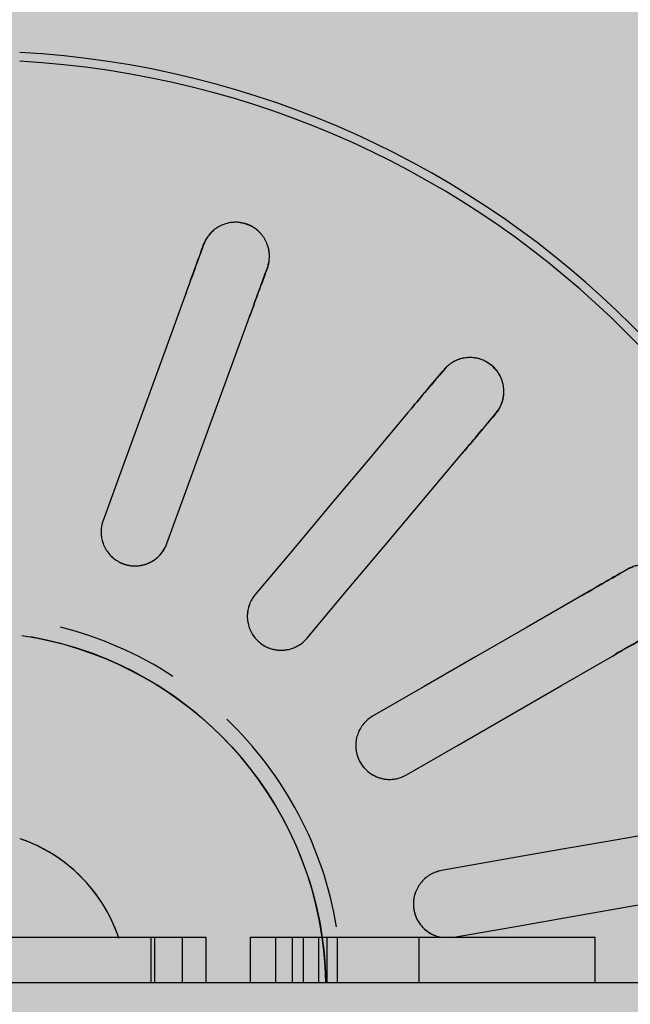
# Model space of a CAD drawing. Units: millimetres. Extents: x 2203.8 to 2242.8, y 1290.6 to 1344.4.
# Drawn here: x 2217.3 to 2217.3, y 1307.6 to 1307.7 of the extents above; entities that cross this region are included whole.
import ezdxf

# ---------------------------------------------------------------- set-up
doc = ezdxf.new("R2010")
doc.units = ezdxf.units.MM
for name, color, linetype, lineweight in [('A-CLNG', 7, 'Continuous', 9), ('A-GENM', 7, 'Continuous', 25), ('P-SANR-FIXT', 7, 'Continuous', 25)]:
    doc.layers.add(name, color=color, linetype=linetype, lineweight=lineweight)

# ---------------------------------------------------------------- blocks, each defined once
blk = doc.blocks.new('94020102RVM001A - 94020-203 CUBA RETANGULAR 40 X 34-V48-PLANTA DE FORRO')
at = {"layer": 'P-SANR-FIXT', "color": 253, "true_color": 0xaaaaaa}
blk.add_line((-0.02350281241983777, -0.005667350906545767), (-0.02091289442326104, -0.005210647449357326), dxfattribs=at)
at = {"layer": 'P-SANR-FIXT', "color": 253, "true_color": 0xaaaaaa, "flags": 128}
for points in [[(-0.002348681064249525, -0.01562445830282079), (-0.002971614054469353, -0.01551803821071876), (-0.003589793096113755, -0.01538679256781606), (-0.004202229234584507, -0.01523093133915565), (-0.004807942702709284, -0.01505070386943912), (-0.005405964488144173, -0.01484639848417642), (-0.005995337883617094, -0.01461834202839311), (-0.006575120017408881, -0.01436689934378751), (-0.007144383361789358, -0.01409247268501326), (-0.007702217216846345, -0.01379550107616178), (-0.008247729167405413, -0.01347645960847524), (-0.008780046510720894, -0.01313585868025182), (-0.009298317652599138, -0.01277424318029459), (-0.00980171346976232, -0.01239219161628146), (-0.01028942863629569, -0.0119903151891996), (-0.01076068291197576, -0.01156925681562045), (-0.01121472239048257, -0.01112969009911451), (-0.01165082070551659, -0.01067231825265128), (-0.01206828019279095, -0.01019787297363027), (-0.01246643300618808, -0.00970711327327565), (-0.01284464218614024, -0.009200824262421635), (-0.01320230267864211, -0.008679815895490606), (-0.01353884230319329, -0.008144921674725629), (-0.0138537226681913, -0.007596997316765192), (-0.01414644003222467, -0.00703691938369991), (-0.01441652610995558, -0.006465583880759596), (-0.01466354882126906, -0.005883904822865725), (-0.01488711298252768, -0.005292812772405637), (-0.01508686093876023, -0.004693253350584769), (-0.0152624731358487, -0.004086185724583311), (-0.01541366863174552, -0.003472581073098831), (-0.01554020554590024, -0.00285342103267451), (-0.01564188144625243, -0.002229696127290572), (-0.01571853367304358, -0.00160240418373985), (-0.01577003959906689, -0.0009725487353343625), (-0.01579631682582653, -0.000341137416411857)], [(-0.02146365608592843, -0.002261481754768159), (-0.02402373113867991, -0.002712892059206891), (-0.02661365719090073, -0.003169565900253182), (-0.02920353230662049, -0.003626230759820034), (-0.03179336971019037, -0.00408288896971736)], [(-0.006644647926537249, -0.002201965924256456), (-0.006551277765707619, -0.002465919632870669), (-0.006447426957984277, -0.002725928396100199), (-0.00633326164250343, -0.002981576255408618), (-0.006208964459418645, -0.003232454228730603), (-0.006074734257708639, -0.00347816096484421), (-0.005930785777056917, -0.0037183033853898), (-0.005777349304329494, -0.003952497313712638), (-0.005614670305153175, -0.00418036808947229), (-0.005443009031218128, -0.004401551168074547), (-0.005262640103950122, -0.004615692703747732), (-0.005073852075150182, -0.004822450115717606), (-0.004876946965394325, -0.005021492636233438), (-0.004672239780851743, -0.005212501839734841), (-0.004460058009353099, -0.005395172152232476), (-0.004240741096469088, -0.005569211340200901), (-0.004014639902472061, -0.005734340978047976), (-0.003782116141038347, -0.005890296893597748), (-0.003543541800592215, -0.006036829590642515), (-0.003299298549179423, -0.006173704648139642), (-0.003049777123901254, -0.006300703095178119), (-0.002795376705805637, -0.006417621761342389), (-0.002536504281300915, -0.006524273601719756), (-0.002273573991034334, -0.006620487996092243)], [(-0.03127242517718956, -0.007037312228753974), (-0.02868256405586699, -0.006580649836776926), (-0.02609270787722822, -0.006123988316328388), (-0.0235028188352694, -0.005667321001189851), (-0.02091289442326112, -0.005210647449357286)], [(-0.01936954618136447, -0.00945096189432335), (-0.02164705914384511, -0.01076588461629441), (-0.02392460189093045, -0.01208082453441501), (-0.02620209984520851, -0.01339573859139627), (-0.02847956463597854, -0.01471063350141724)], [(-0.02697956463597859, -0.01730870971277057), (-0.02470207898816687, -0.01599380276093096), (-0.02242459768687831, -0.01467889831855766), (-0.02014708748607114, -0.01336397719103953), (-0.01786954618136448, -0.01204903810567665)], [(-0.01496900027293815, -0.01550577411252825), (-0.01665943233969473, -0.01752035260112186), (-0.01834988651339505, -0.01953495743574509), (-0.02004030744065548, -0.02154952264880414), (-0.02173070375305824, -0.02356405852701814)], [(-0.01943257042370126, -0.02549242135607772), (-0.01774215863063488, -0.02347786702872724), (-0.01605175006367623, -0.02146331654610224), (-0.01436132004670882, -0.01944874050035223), (-0.0126708669435812, -0.01743413694158787)], [(-0.02912787643056217, -0.01854903810567665), (-0.02899389993985938, -0.01847168674270431), (-0.02885992254446089, -0.01839433485740567)], [(-0.008762972012679832, -0.01969036113190855), (-0.00966243212834127, -0.02216160748938839), (-0.01056190400686178, -0.02463288616505791), (-0.01146135819532111, -0.02710411623768382), (-0.01236079928648825, -0.02957531032579516)], [(-0.00954172142413052, -0.03060137075577215), (-0.008642272095874322, -0.02813015403644461), (-0.007742824484194184, -0.02565894203337104), (-0.00684336545920278, -0.02318769867248249), (-0.005943894150322105, -0.02071642156188554)], [(-0.02312635653652945, -0.02522733274573405), (-0.02322579820344115, -0.02534584270952964), (-0.02332523919886314, -0.02546435187307493)], [(-0.02102710586950619, -0.02739271470213455), (-0.02092766487408421, -0.02727420553858927), (-0.0208282232071725, -0.02715569557479369)], [(-0.01310341062162035, -0.03161561820050166), (-0.01315632242741304, -0.03176099219213964), (-0.01320923387591352, -0.03190636520212536)], [(-0.01039015601355579, -0.03293242563210234), (-0.01033724456505532, -0.03278705262211667), (-0.01028433275926262, -0.03264167863047865)]]:
    blk.add_lwpolyline(points, dxfattribs=at)
at = {"layer": 'P-SANR-FIXT', "color": 253, "true_color": 0xaaaaaa}
for centre, radius, start, end in [((9.559686375837373e-16, -6.767919558114955e-17), 0.05749999999999996, 180.2609242186971, 269.9999999999992), ((9.559686375837373e-16, -6.767919558114955e-17), 0.01580000000000873, 180.9530465866638, 259.9999999999999), ((9.559686375837373e-16, -6.767919558114955e-17), 0.04149999999999997, 183.123896800814, 266.8875193726544), ((9.665435118932919e-16, -6.767919558114955e-17), 0.04110761713179714, 183.1582260022552, 266.8622169582889), ((9.665435118932919e-16, -6.767919558114955e-17), 0.006999999999999991, 198.9959487196492, 251.1060734419938), ((9.559686375837373e-16, -6.767919558114955e-17), 0.01649999999999999, 189.4736842105255, 226.2530699661042), ((9.559686375837373e-16, -6.767919558114955e-17), 0.01649999999999998, 236.8421052631571, 255.7894736842097)]:
    blk.add_arc(centre, radius, start, end, dxfattribs=at)
for points, knots in [([(-0.02091289442326112, -0.005210647449357297), (-0.0207435371679102, -0.005180785195860196), (-0.02049661794676663, -0.005091633881574058), (-0.0202114615253542, -0.004894147538790843), (-0.02002557160587782, -0.004710885129708809), (-0.01987316069664612, -0.004496656004176241), (-0.01972208372291308, -0.004178774859714965), (-0.01964171515282482, -0.003737663733872659), (-0.01973521201118406, -0.003206170102606157), (-0.01998472356317689, -0.002779687510194168), (-0.0202628218485856, -0.002528904305031103), (-0.02048748413245444, -0.002394647906880102), (-0.02066705968298664, -0.002316976045800828), (-0.02079215614567007, -0.002281236414532603), (-0.02085554748309388, -0.002267492112913934)], [0, 0, 0, 0, 0.1111111111111111, 0.1666666666666667, 0.2222222222222222, 0.2777777777777778, 0.3333333333333333, 0.4444444444444444, 0.5555555555555556, 0.6666666666666666, 0.75, 0.7916666666666666, 0.8333333333333333, 0.875, 0.875, 0.875, 0.875]), ([(-0.02091289442326115, -0.005210647449357352), (-0.02073669307475823, -0.005179469391055701), (-0.02041779265360203, -0.005062507863372659), (-0.02007476034407299, -0.00478206347456594), (-0.0198738971430205, -0.004495275412859042), (-0.01975929991596649, -0.004258631422129242), (-0.01969123999927587, -0.004001702251254039), (-0.019668093323462, -0.003769161008076048), (-0.01967963815748391, -0.003573113475472096), (-0.0197073198337165, -0.003405751058855449), (-0.01975152156497447, -0.003245694776224552), (-0.019812827391294, -0.003095613822140724), (-0.01989332899065143, -0.002947460284958678), (-0.01998782049189803, -0.002809886061631897), (-0.0200930828277132, -0.002688449678255061), (-0.02021581371502549, -0.002576072008454135), (-0.02034941170131868, -0.00247718345357965), (-0.0205328952095423, -0.002368918233236491), (-0.02068912657240801, -0.002310465172979119), (-0.02079368022553658, -0.002282825506502505)], [0, 0, 0, 0, 0.1111111111111111, 0.2222222222222222, 0.2777777777777778, 0.3333333333333333, 0.3888888888888888, 0.4444444444444444, 0.4791666666666666, 0.5138888888888888, 0.548611111111111, 0.5833333333333333, 0.6180555555555555, 0.6527777777777777, 0.6875, 0.7222222222222222, 0.7569444444444444, 0.7916666666666667, 0.8611111111111112, 0.8611111111111112, 0.8611111111111112, 0.8611111111111112]), ([(-0.01786954618136448, -0.01204903810567667), (-0.01772061591045576, -0.01196305317367703), (-0.01751907928570677, -0.01179482699410359), (-0.01731866420799939, -0.01151172129496252), (-0.01720666425780937, -0.01127593286457858), (-0.01713671552729628, -0.01102249573513837), (-0.01710347136449783, -0.01067211380119168), (-0.0171788185027259, -0.01023011726143073), (-0.01744845833853519, -0.009762654427031402), (-0.01782878814012638, -0.009447229858822192), (-0.01817588795455167, -0.00930668594694754), (-0.01843291983741014, -0.00925736522684045), (-0.01862823099817751, -0.00924579600767235), (-0.0188228948431957, -0.009259597871158584), (-0.01907749664990555, -0.009311320950529289), (-0.01925788445559797, -0.009386493966893882), (-0.01936954618136447, -0.009450961894323349)], [0, 0, 0, 0, 0.1111111111111111, 0.1666666666666667, 0.2222222222222222, 0.2777777777777778, 0.3333333333333333, 0.4444444444444444, 0.5555555555555556, 0.6666666666666666, 0.75, 0.7916666666666666, 0.8333333333333333, 0.875, 0.9166666666666666, 1, 1, 1, 1]), ([(-0.01721341648645172, -0.01127230190607018), (-0.01718321093748376, -0.01119054622622394), (-0.01713787975056007, -0.01102145028315979), (-0.01711113059356145, -0.01075988311129593), (-0.01713505014392325, -0.01049517080289862), (-0.01719283317278609, -0.01026873688327651), (-0.01727073397332454, -0.01008846102935214), (-0.01735398755792983, -0.009940659492333115), (-0.01745026607134452, -0.009805373667094528), (-0.01755920541337435, -0.009685311529525946), (-0.0176855236662732, -0.009573625912442832), (-0.01782136978830175, -0.009476666426771736), (-0.01796181771776145, -0.009398555392599886), (-0.01811558245364325, -0.009334931361215887), (-0.01827494537322622, -0.009287699718340153), (-0.01848439235811886, -0.009248718745476473), (-0.01865119394098613, -0.009247225109209549), (-0.01875889555999706, -0.009257011774008747)], [0.2222222222222222, 0.2222222222222222, 0.2222222222222222, 0.2222222222222222, 0.2777777777777778, 0.3333333333333333, 0.3888888888888888, 0.4444444444444444, 0.4791666666666666, 0.5138888888888888, 0.548611111111111, 0.5833333333333333, 0.6180555555555555, 0.6527777777777777, 0.6875, 0.7222222222222222, 0.7569444444444444, 0.7916666666666667, 0.8611111111111112, 0.8611111111111112, 0.8611111111111112, 0.8611111111111112]), ([(-0.0284795646359785, -0.01471063350141723), (-0.02880130250090999, -0.01489638894434392), (-0.02956200840813224, -0.01533558270465282), (-0.03013030948200635, -0.01566369148263479), (-0.03035992254446089, -0.01579625864605237)], [0, 0, 0, 0, 0.4, 1, 1, 1, 1]), ([(-0.01267086694358121, -0.01743413694158787), (-0.012560326845763, -0.01730240038288731), (-0.01242848110871712, -0.01707538989803714), (-0.01233698039089779, -0.01674081156804972), (-0.0123123792569303, -0.01648093668093478), (-0.01233332955436897, -0.01621885980573112), (-0.01242192793917023, -0.01587823831461968), (-0.01264390280883902, -0.0154886676668093), (-0.01305716307843961, -0.0151416185461224), (-0.01352243774248714, -0.01497529686021286), (-0.01389667372566168, -0.01496194391160593), (-0.01415507336905044, -0.01500350767628396), (-0.0143425627315787, -0.01505943651760219), (-0.01452076639494839, -0.01513898498304677), (-0.01474232349893279, -0.01527466772547761), (-0.01488612190299047, -0.01540700351739478), (-0.01496900027293814, -0.01550577411252825)], [0, 0, 0, 0, 0.1111111111111111, 0.1666666666666667, 0.2222222222222222, 0.2777777777777778, 0.3333333333333333, 0.4444444444444444, 0.5555555555555556, 0.6666666666666666, 0.75, 0.7916666666666666, 0.8333333333333333, 0.875, 0.9166666666666666, 1, 1, 1, 1]), ([(-0.01267086694358119, -0.01743413694158793), (-0.01255592974926085, -0.01729699311965097), (-0.01238681927453051, -0.01700241015186762), (-0.0123043074583366, -0.01656708036793096), (-0.01233478113201447, -0.01621827559002898), (-0.01239910638818078, -0.01596333409827816), (-0.01251212035480642, -0.01572276686348903), (-0.01264386360227842, -0.01552975153993795), (-0.01277872438309511, -0.01538699129326471), (-0.01290750826507765, -0.01527657768252621), (-0.01304425095101171, -0.01518237978180986), (-0.01318768411632961, -0.01510681772647573), (-0.01334458317721141, -0.01504507096321591), (-0.01350539887283004, -0.01500042096014201), (-0.01366409230285075, -0.01497505661869237), (-0.01383034459082889, -0.0149678602229009), (-0.01394094881271214, -0.01497460829111334), (-0.01399486837619236, -0.01498067092757158)], [0, 0, 0, 0, 0.1111111111111111, 0.2222222222222222, 0.2777777777777778, 0.3333333333333333, 0.3888888888888888, 0.4444444444444444, 0.4791666666666666, 0.5138888888888888, 0.548611111111111, 0.5833333333333333, 0.6180555555555555, 0.6527777777777777, 0.6875, 0.7222222222222222, 0.7569444444444444, 0.7569444444444444, 0.7569444444444444, 0.7569444444444444]), ([(-0.0288599225444609, -0.01839433485740567), (-0.02870709853506739, -0.01830610187444369), (-0.02820501866065963, -0.01801622592379967), (-0.02746282809795087, -0.01758772200262977), (-0.02697956463597851, -0.01730870971277052)], [0, 0, 0, 0, 0.4, 1, 1, 1, 1]), ([(-0.03133117516239875, -0.01762137958484846), (-0.03131586872394268, -0.01768113458586314), (-0.03127608804958873, -0.01780637230720449), (-0.0311822266346337, -0.01800153681247874), (-0.03106041795441948, -0.01818067472190761), (-0.03092771142617779, -0.018326617092695), (-0.03079587393770765, -0.01844026108129278), (-0.0306594268159255, -0.01853363474936644), (-0.03053496607425974, -0.01860053364194556), (-0.0304002658731761, -0.01865860880052294), (-0.03027016814569687, -0.01870018808661258), (-0.03014023745931211, -0.0187284518811611), (-0.03002526979050724, -0.01874421027425267), (-0.02991123892237061, -0.01875105947648383), (-0.02979958994631665, -0.01874927212694432), (-0.02969405764630623, -0.01873990369409878), (-0.02959212906975058, -0.01872372300429207), (-0.02945900466900905, -0.01869315435616765), (-0.02929927673862169, -0.01863866578099142), (-0.02918304221690225, -0.01858088808727016), (-0.02912787643056217, -0.01854903810567666)], [0.4444444444444444, 0.4444444444444444, 0.4444444444444444, 0.4444444444444444, 0.4722222222222222, 0.5, 0.5277777777777778, 0.5555555555555556, 0.5833333333333334, 0.6111111111111112, 0.6388888888888888, 0.6597222222222221, 0.6944444444444444, 0.7222222222222222, 0.75, 0.7777777777777778, 0.8055555555555556, 0.8333333333333333, 0.861111111111111, 0.8888888888888888, 0.9444444444444444, 1, 1, 1, 1]), ([(-0.005943894150322105, -0.02071642156188555), (-0.005885076992789382, -0.02055482274968789), (-0.005838824685170172, -0.02029640877435183), (-0.005867274664214696, -0.01995071289796481), (-0.005933039606300268, -0.01969809630084979), (-0.006042362016626168, -0.01945899001887497), (-0.006242116676247199, -0.01916921294946463), (-0.006583945832074453, -0.01887905616318123), (-0.007090981247880494, -0.01869428000206112), (-0.007585081783177542, -0.01869712204841859), (-0.007941315552395594, -0.0188125706257499), (-0.008169916145749388, -0.01894000567177706), (-0.00832696972586935, -0.01905668672989687), (-0.008467219215782171, -0.01919238707835684), (-0.00862900856046598, -0.01939566414264667), (-0.008718873353121158, -0.01956920106054288), (-0.008762972012679827, -0.01969036113190853)], [0, 0, 0, 0, 0.1111111111111111, 0.1666666666666667, 0.2222222222222222, 0.2777777777777778, 0.3333333333333333, 0.4444444444444444, 0.5555555555555556, 0.6666666666666666, 0.75, 0.7916666666666666, 0.8333333333333333, 0.875, 0.9166666666666666, 1, 1, 1, 1]), ([(-0.005853446711404332, -0.02020978583861503), (-0.005853178234377725, -0.02003866230340007), (-0.005895991720552263, -0.01977628417013549), (-0.006043925866966299, -0.01945893750448511), (-0.006191566961064232, -0.01924137139928818), (-0.006380044191670111, -0.01905396519701705), (-0.006569857477782927, -0.01891764896616008), (-0.006745412038378169, -0.01882962331940356), (-0.006904192980923216, -0.01876991514593198), (-0.007064906653345881, -0.0187281668267772), (-0.007225533485366442, -0.01870621875272797), (-0.007394089011905325, -0.01870185841422578), (-0.00756047753483553, -0.01871490334308366), (-0.007718275695691159, -0.01874534500827286), (-0.007876963056213023, -0.01879544423961389), (-0.008029402050024432, -0.01886169921220095), (-0.008214904235299764, -0.01896646798132656), (-0.00851529177390399, -0.01921397351228188), (-0.008686263026691763, -0.01948021489422397), (-0.008762972012679785, -0.01969036113190858)], [0.1111111111111111, 0.1111111111111111, 0.1111111111111111, 0.1111111111111111, 0.2222222222222222, 0.2777777777777778, 0.3333333333333333, 0.3888888888888888, 0.4444444444444444, 0.4791666666666666, 0.5138888888888888, 0.548611111111111, 0.5833333333333333, 0.6180555555555555, 0.6527777777777777, 0.6875, 0.7222222222222222, 0.7569444444444444, 0.7916666666666667, 0.8611111111111112, 1, 1, 1, 1]), ([(-0.0217307037530582, -0.02356405852701809), (-0.02196950634693902, -0.02384865237619637), (-0.0225341229619774, -0.02452153625560673), (-0.02295593147731807, -0.02502422806915082), (-0.02312635653652945, -0.02522733274573407)], [0, 0, 0, 0, 0.4, 1, 1, 1, 1]), ([(-0.02332523919886314, -0.02546435187307493), (-0.02336620375707752, -0.02551317153249596), (-0.02344330613297801, -0.02561764103465055), (-0.023524693030469, -0.02576548181893018), (-0.02357789571663357, -0.02589124332452148), (-0.02361151490518142, -0.02598877038921489), (-0.02363905433628381, -0.02609101770178062), (-0.02366019632411096, -0.02620058017079239), (-0.02367325958858774, -0.0263140266661148), (-0.0236777261256879, -0.02642992590330836), (-0.02367285840657826, -0.02655259324432294), (-0.02365614822830533, -0.02668593953916249), (-0.02362453580552866, -0.02682811180912479), (-0.02357654410313924, -0.02697389343908189), (-0.02350869570630343, -0.02712407143802954), (-0.02342009428294339, -0.02727345002146694), (-0.02329977113862855, -0.02742956877743352), (-0.02314482006755278, -0.02758086092828339), (-0.02296908857614992, -0.02770753447761154), (-0.02279447000025707, -0.02779928714069098), (-0.02263171475193042, -0.02786098648147072), (-0.02247156072312685, -0.02790206136418695), (-0.02233172511377777, -0.02792235767917938), (-0.02218528545474076, -0.02793086029506487), (-0.02204881262685977, -0.02792543599998204), (-0.02191705093258796, -0.02790755636717498), (-0.02180362697471932, -0.02788304315431614), (-0.02169413044426075, -0.02785047844524739), (-0.0215898260348902, -0.02781061268728219), (-0.02149386230406043, -0.02776571506769386), (-0.02140361489467068, -0.02771564856652073), (-0.02128897397106007, -0.02764139220682902), (-0.0211575150038331, -0.02753555952517462), (-0.02106805141658031, -0.02744151170496084), (-0.02102710586950621, -0.02739271470213455)], [0, 0, 0, 0, 0.05555555555555555, 0.1111111111111111, 0.1388888888888889, 0.1666666666666667, 0.1944444444444444, 0.2222222222222222, 0.25, 0.2777777777777778, 0.3055555555555556, 0.3333333333333333, 0.361111111111111, 0.3888888888888888, 0.4166666666666666, 0.4444444444444444, 0.4722222222222222, 0.5, 0.5277777777777778, 0.5555555555555556, 0.5833333333333334, 0.6111111111111112, 0.6388888888888888, 0.6597222222222221, 0.6944444444444444, 0.7222222222222222, 0.75, 0.7777777777777778, 0.8055555555555556, 0.8333333333333333, 0.861111111111111, 0.8888888888888888, 0.9444444444444444, 1, 1, 1, 1]), ([(-0.02082822320717251, -0.02715569557479369), (-0.02071479307074522, -0.02702051480219802), (-0.02034213573190504, -0.02657639907982863), (-0.01979126170944485, -0.02591989298449486), (-0.01943257042370127, -0.02549242135607772)], [0, 0, 0, 0, 0.4, 1, 1, 1, 1]), ([(-0.02350155944245485, -0.0257261448314169), (-0.0235280937236224, -0.02577429970122386), (-0.02357541516743727, -0.02587480947541551), (-0.02361902735357278, -0.02601136311642153), (-0.02364615491890309, -0.02612663143025494), (-0.02366269014567303, -0.02621605396393393), (-0.02367378900367489, -0.02630903809565714), (-0.02367584961246679, -0.0263738286237493), (-0.02367601636166949, -0.02640688858488736)], [0, 0, 0, 0, 0.05555555555555555, 0.1111111111111111, 0.1388888888888889, 0.1666666666666667, 0.1944444444444444, 0.2222222222222222, 0.2222222222222222, 0.2222222222222222, 0.2222222222222222]), ([(-0.02189385168215289, -0.02790172537844287), (-0.02186135765765833, -0.02789581101503528), (-0.02179796472790076, -0.02788251388227272), (-0.02170838210017425, -0.0278554254297055), (-0.02162324154018027, -0.0278236119742841), (-0.02151451799032384, -0.02777689199720879), (-0.02138773600267125, -0.02771026961370374), (-0.02129706875096286, -0.02764627295031453), (-0.02125430391557986, -0.02761181611517883)], [0.7777777777777778, 0.7777777777777778, 0.7777777777777778, 0.7777777777777778, 0.8055555555555556, 0.8333333333333333, 0.861111111111111, 0.8888888888888888, 0.9444444444444444, 1, 1, 1, 1]), ([(-0.01236079928648822, -0.02957531032579508), (-0.012487863492697, -0.02992441636317464), (-0.01278828971854421, -0.03074983063490181), (-0.01301272934167752, -0.0313664734314915), (-0.01310341062162035, -0.03161561820050166)], [0, 0, 0, 0, 0.4, 1, 1, 1, 1]), ([(-0.01028433275926263, -0.03264167863047866), (-0.01022397784421061, -0.03247585486422015), (-0.0100256910157887, -0.03193106628055565), (-0.009732577071405133, -0.03112574233703453), (-0.009541721424130494, -0.03060137075577208)], [0, 0, 0, 0, 0.4, 1, 1, 1, 1]), ([(-0.01328538224257805, -0.03221267518823746), (-0.01329384637531584, -0.03226700122269793), (-0.01330393761949892, -0.03237763440281864), (-0.01329821557311832, -0.03252086909776628), (-0.01328428306086087, -0.03263846405546828), (-0.01326923678365419, -0.03272814913112818), (-0.01324786385255869, -0.03281932166656322), (-0.01322764052573055, -0.03288090961742257), (-0.01321649004607907, -0.03291203285053369)], [0, 0, 0, 0, 0.05555555555555555, 0.1111111111111111, 0.1388888888888889, 0.1666666666666667, 0.1944444444444444, 0.2222222222222222, 0.2222222222222222, 0.2222222222222222, 0.2222222222222222]), ([(-0.01320923387591352, -0.03190636520212535), (-0.01323103066206903, -0.03196625137990432), (-0.01326775252164772, -0.03209079116583241), (-0.01329366666241996, -0.03225755201821586), (-0.0133006478658476, -0.03239392556734625), (-0.01329888334859825, -0.0324970694700512), (-0.01328979130828743, -0.03260256955533711), (-0.01327218570688281, -0.03271275558468938), (-0.01324566017352505, -0.03282382831878656), (-0.01321021747176227, -0.03293426562239121), (-0.01316368861047968, -0.03304787035956648), (-0.01310237906039163, -0.03316745967126845), (-0.0130240473198338, -0.03329024581886347), (-0.01292908961726731, -0.03341082161185062), (-0.01281396907870411, -0.03352873725085594), (-0.01267962049046451, -0.03363880373189904), (-0.01251315796035059, -0.03374435443578315), (-0.01231580661916007, -0.03383352616598184), (-0.01210734812795233, -0.03389245665565779), (-0.01191187908175673, -0.03391895288573678), (-0.01173783675853342, -0.03392126572761521), (-0.01157329276220388, -0.03390508758791771), (-0.01143494852341275, -0.03387633329019361), (-0.01129443219052149, -0.03383423782242621), (-0.01116804489940559, -0.03378246419621199), (-0.0110503446021714, -0.03372059768364116), (-0.01095214495851726, -0.03365876952007913), (-0.01086038966330674, -0.0335907186842281), (-0.01077601047175884, -0.03351758291660375), (-0.01070118995232161, -0.03344257142581328), (-0.01063350887958005, -0.03336465787221807), (-0.01055117882040769, -0.03325567021384506), (-0.01046384470791634, -0.03311125840904404), (-0.01041194268409485, -0.03299228401745351), (-0.01039015601355579, -0.03293242563210236)], [0, 0, 0, 0, 0.05555555555555555, 0.1111111111111111, 0.1388888888888889, 0.1666666666666667, 0.1944444444444444, 0.2222222222222222, 0.25, 0.2777777777777778, 0.3055555555555556, 0.3333333333333333, 0.361111111111111, 0.3888888888888888, 0.4166666666666666, 0.4444444444444444, 0.4722222222222222, 0.5, 0.5277777777777778, 0.5555555555555556, 0.5833333333333334, 0.6111111111111112, 0.6388888888888888, 0.6597222222222221, 0.6944444444444444, 0.7222222222222222, 0.75, 0.7777777777777778, 0.8055555555555556, 0.8333333333333333, 0.861111111111111, 0.8888888888888888, 0.9444444444444444, 1, 1, 1, 1])]:
    blk.add_open_spline(points, degree=3, knots=knots, dxfattribs=at)
for points in [[(-0.03062787643056216, -0.01595096189432335), (-0.03038353407920425, -0.01580989077199243), (-0.0297839742999335, -0.01546373477203518), (-0.02902307921239753, -0.01502443178842123), (-0.02861931192126421, -0.01479131663419545)], [(-0.02711931192126421, -0.01738939284554874), (-0.0275231427801388, -0.01762254470062706), (-0.02828403038530532, -0.01806184336429301), (-0.02888357880102685, -0.01840799280350204), (-0.02912787643056217, -0.01854903810567664)], [(-0.02912787643056217, -0.01854903810567666), (-0.0291784614460998, -0.01857824337801427), (-0.02927806309850567, -0.01862788113239177), (-0.02937159445683332, -0.01866275870288643), (-0.02941630985460685, -0.0186772197784367)], [(-0.02332523919886314, -0.02546435187307494), (-0.02314388165982536, -0.02524821837438263), (-0.02269887208424303, -0.02471787661394356), (-0.02213411505471228, -0.02404482539505743), (-0.02183442798917928, -0.02368767225805447)], [(-0.02350155944245489, -0.02572614483141693), (-0.02347955331579911, -0.02568461990042702), (-0.02342896406404139, -0.02559856592015391), (-0.02336278477325497, -0.02550909694624233), (-0.02332523919886232, -0.02546435187307396)], [(-0.01953629465982233, -0.0256160350871141), (-0.01983602890706188, -0.02597324445308534), (-0.02040078038297452, -0.02664628905342713), (-0.02084578152422153, -0.02717662076221679), (-0.0210271058695062, -0.02739271470213457)], [(-0.02361997328698364, -0.02683527569529929), (-0.0236079322202022, -0.02687421292341963), (-0.02357988732732266, -0.02695488105345017), (-0.02352850543015153, -0.02708277515680339), (-0.02346181006055712, -0.02721147916963046), (-0.02337835803362791, -0.02733186174051559), (-0.02326761245962705, -0.02745112945453276), (-0.0231347191825585, -0.02757224863233811), (-0.02299223932701914, -0.02768190321998793), (-0.02290107528564141, -0.02774069095932389), (-0.02285611641268651, -0.02776557342241294)], [(-0.02102710586950621, -0.02739271470213456), (-0.02106465144389848, -0.02743745977530256), (-0.02114126926981581, -0.0275181697782348), (-0.02121723116538895, -0.02758293358244027), (-0.02125430391557991, -0.02761181611517884)], [(-0.01320923387591352, -0.03190636520212536), (-0.01311273554495605, -0.03164123821680464), (-0.01287595089551922, -0.03099067773920346), (-0.01257544995668115, -0.03016505819522095), (-0.01241598979976176, -0.02972694501478225)], [(-0.009596911937404036, -0.03075300544475924), (-0.009756397199185099, -0.03119118760023852), (-0.0100568951830047, -0.03201679902537452), (-0.01029367534462546, -0.03266734717280236), (-0.01039015601355579, -0.03293242563210234)], [(-0.01328538224257808, -0.03221267518823748), (-0.01327890561059632, -0.03216612797841478), (-0.01326079945869526, -0.03206796114502597), (-0.01322921145877485, -0.03196125315993201), (-0.01320923387591307, -0.03190636520212413)], [(-0.01039015601355579, -0.03293242563210235), (-0.01041013359641734, -0.03298731358990974), (-0.01045452635528181, -0.03308936102389034), (-0.01050375666241614, -0.03317619959120743), (-0.01052871524421595, -0.03321601992142525)], [(-0.01301730976144865, -0.03329541719659114), (-0.01299267754350531, -0.0333278879351433), (-0.0129387338392208, -0.03339409926338338), (-0.01284670829004779, -0.03349670676471158), (-0.0127400157784856, -0.0335948378159629), (-0.01262042326044258, -0.03367941815528371), (-0.01247556450112699, -0.03375361592895117), (-0.01230926047076113, -0.03382197854890057), (-0.01213786912411587, -0.03387628917513782), (-0.01203209635611871, -0.03390035164148634), (-0.01198133853137212, -0.0339083566682663)], [(-0.01073908306792334, -0.03348010388166327), (-0.01069750723302785, -0.03343894565362844), (-0.01062042731215533, -0.03335417240903082), (-0.01055711611276281, -0.0332630251902649), (-0.01052871524421595, -0.03321601992142523)]]:
    blk.add_open_spline(points, degree=3, dxfattribs=at)
blk = doc.blocks.new('4-HC_RAS_HCL_TOSHIBA_TCTC_PKVSG_10-16 - RAS-B10PKVSG-E-V73-PLANTA DE FORRO')
at = {"layer": 'A-GENM', "color": 253, "true_color": 0xaaaaaa}
for p, q in [((-28.75402481322309, -42.45721540413728), (-28.74780466444864, -42.45721540413728)), ((-28.74780466444864, -42.45721540413728), (-28.74539430161624, -42.45721540413728)), ((-28.74780466444864, -42.45921540413728), (-28.74780466444864, -42.45721540413728)), ((-28.74765456859461, -42.45721540413728), (-28.74765456859461, -42.45921540413728)), ((-28.7464273142587, -42.45921540413728), (-28.7464273142587, -42.45721540413728)), ((-28.74539430161624, -42.45721540413728), (-28.74539430161624, -42.45921540413728)), ((-28.74340773884229, -42.45721540413728), (-28.74039257800982, -42.45721540413728)), ((-28.74340773884229, -42.45921540413728), (-28.74340773884229, -42.45721540413728)), ((-28.74228643452099, -42.45721540413728), (-28.74154699171068, -42.45721540413728)), ((-28.74228643452099, -42.45921540413728), (-28.74228643452099, -42.45721540413728)), ((-28.74154699171068, -42.45721540413728), (-28.73956925810462, -42.45721540413728)), ((-28.74154699171068, -42.45921540413728), (-28.74154699171068, -42.45721540413728)), ((-28.74106138747705, -42.45921540413728), (-28.74106138747705, -42.45721540413728)), ((-28.74039257800982, -42.45921540413728), (-28.74039257800982, -42.45721540413728)), ((-28.74002616754262, -42.45721540413728), (-28.73952511226519, -42.45721540413728)), ((-28.74002616754262, -42.45921540413728), (-28.74002616754262, -42.45721540413728)), ((-28.73956925810462, -42.45721540413728), (-28.73595150656405, -42.45721540413728)), ((-28.73956925810462, -42.45921540413728), (-28.73956925810462, -42.45721540413728)), ((-28.73595150656405, -42.45721540413728), (-28.7281597659062, -42.45721540413728)), ((-28.73595150656405, -42.45921540413728), (-28.73595150656405, -42.45721540413728)), ((-28.7281597659062, -42.45921540413728), (-28.7281597659062, -42.45721540413728)), ((-29.09743241873651, -42.45921540413728), (-28.37483412997081, -42.45921540413727))]:
    blk.add_line(p, q, dxfattribs=at)

msp = doc.modelspace()

# ---------------------------------------------------------------- hatches: boundary and pattern name
at = {"layer": 'A-CLNG', "true_color": 0xfae3cf}
msp.add_hatch(color=254, dxfattribs=at).paths.add_polyline_path([(2208.618076331, 1307.41903318622), (2219.263836977221, 1307.41903318622), (2219.263836977221, 1308.009025851164), (2219.25883697722, 1308.009025851164), (2219.25883697722, 1308.909025851164), (2219.263836977221, 1308.909025851164), (2219.263836977221, 1309.079025851164), (2219.25883697722, 1309.079025851164), (2219.25883697722, 1309.979025851164), (2219.263836977221, 1309.979025851164), (2219.263836977221, 1310.756980780505), (2214.885043709104, 1310.756980780505), (2214.885043709104, 1310.177819438598), (2215.335045215068, 1310.177819438598), (2215.335045215068, 1309.977819438598), (2214.735045215068, 1309.977819438598), (2214.735043709104, 1310.867892359435), (2213.334043709105, 1310.867892359435), (2213.334043709105, 1310.767008909859), (2208.618076331, 1310.767008909859), (2208.618076331, 1310.181849679977), (2208.666006481763, 1310.181849679977), (2208.666006481763, 1309.781849679977), (2208.618076331, 1309.781849679977), (2208.618076331, 1307.555233913746)])

# ---------------------------------------------------------------- block references
at = {"layer": 'A-GENM', "color": 253, "true_color": 0xaaaaaa}
msp.add_blockref('4-HC_RAS_HCL_TOSHIBA_TCTC_PKVSG_10-16 - RAS-B10PKVSG-E-V73-PLANTA DE FORRO', (2246.050967304895, 1350.108248590357), dxfattribs=at)
at = {"layer": 'P-SANR-FIXT', "color": 253, "true_color": 0xaaaaaa, "rotation": 180}
msp.add_blockref('94020102RVM001A - 94020-203 CUBA RETANGULAR 40 X 34-V48-PLANTA DE FORRO', (2217.295090873385, 1307.648771704431), dxfattribs=at)

doc.saveas('drawing.dxf')
